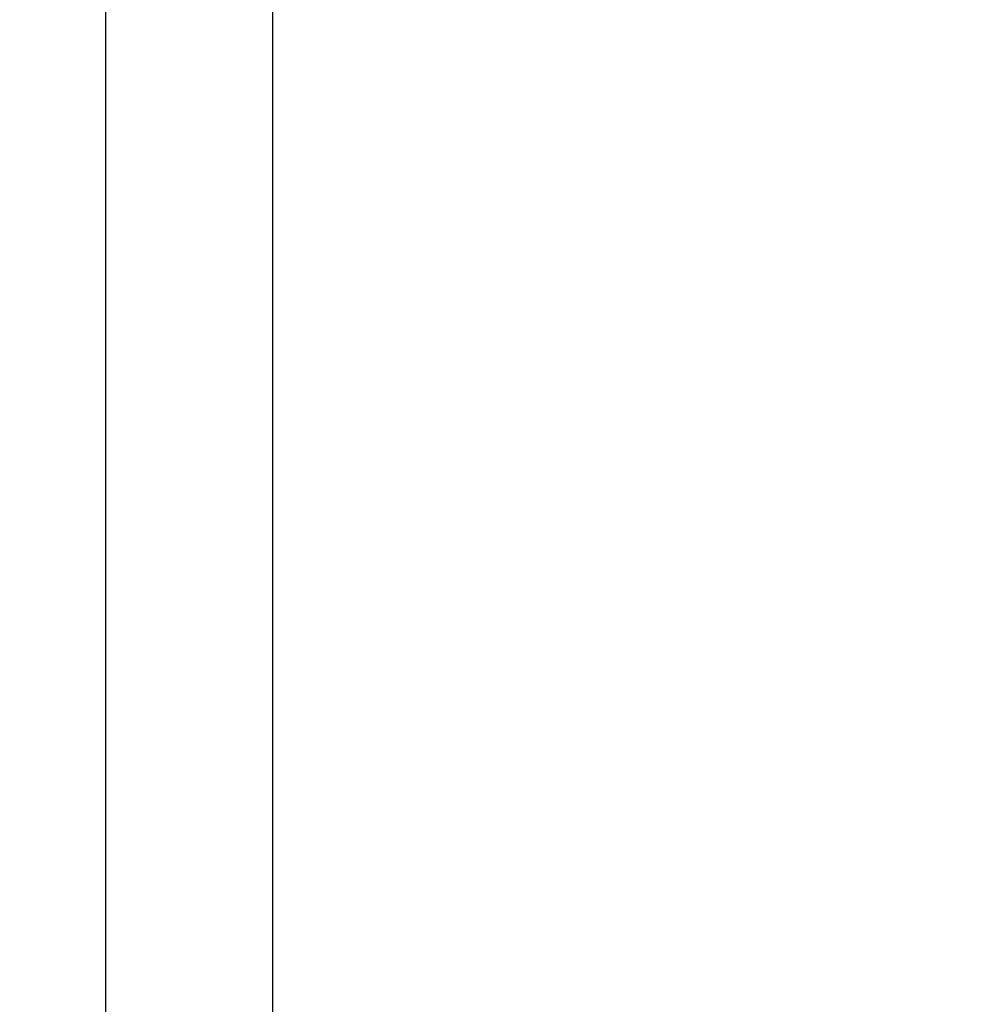
# Model space of a CAD drawing. Units: millimetres. Extents: x -2713 to 21000, y 0 to 14850.
# Drawn here: x 6202 to 6715, y 10436 to 10960 of the extents above; entities that cross this region are included whole.
import ezdxf

# ---------------------------------------------------------------- set-up
doc = ezdxf.new("R2010")
doc.units = ezdxf.units.MM
doc.header["$PDSIZE"] = -1
doc.layers.add('标注层', color=7, linetype='Continuous')
doc.styles.add('SLDTEXTSTYLE0', font='arial.ttf', dxfattribs={"width": 0.75})
doc.dimstyles.new('SLDDIMSTYLE0', dxfattribs={"dimtxt": 175, "dimasz": 3.302, "dimexe": 0, "dimexo": 0.0625, "dimgap": 0.875, "dimtad": 2, "dimdec": 0, "dimrnd": 1e-09, "dimzin": 12, "dimdsep": 46, "dimtxsty": 'SLDTEXTSTYLE0', "dimcen": 0.09, "dimadec": 0, "dimazin": 3, "dimtfac": 1, "dimtdec": 0, "dimtofl": 0, "dimtmove": 0, "dimatfit": 3, "dimfxl": 1, "dimfrac": 2, "dimtolj": 1, "dimtzin": 12, "dimarcsym": 0})

# ---------------------------------------------------------------- blocks, each defined once
blk = doc.blocks.new('_D')
at = {"layer": 'Defpoints', "color": 0, "transparency": 16777216}
for p in [(4438.77, 12149.88), (10711.39, 10405.4), (4438.77, 9617.46)]:
    blk.add_point(p, dxfattribs=at)
at = {"layer": '标注层', "color": 0, "lineweight": -2, "transparency": 16777216}
for p, q in [((4438.77, 9617.52), (4438.77, 12149.88)), ((10708.09, 12149.88), (4442.07, 12149.88)), ((10711.39, 10405.47), (10711.39, 12149.88))]:
    blk.add_line(p, q, dxfattribs=at)
at = {"layer": '标注层', "color": 0, "transparency": 16777216}
for points in [[(4442.07, 12150.43), (4442.07, 12149.33), (4438.77, 12149.88)], [(10708.09, 12150.43), (10708.09, 12149.33), (10711.39, 12149.88)]]:
    blk.add_solid(points, dxfattribs=at)
at = {"layer": '标注层', "color": 0, "transparency": 16777216, "insert": (7829.88, 12329.58), "char_height": 175, "attachment_point": 2, "style": 'SLDTEXTSTYLE0'}
blk.add_mtext('\\A1;6273', dxfattribs=at)

msp = doc.modelspace()

# ---------------------------------------------------------------- linework, layer by layer
at = {"color": 7, "linetype": 'Continuous', "lineweight": 25}
for p, q in [((6247.767734, 11526.249222), (6247.767734, 9335.266746)), ((6336.767959, 9335.266746), (6336.767959, 11526.662878))]:
    msp.add_line(p, q, dxfattribs=at)

# ---------------------------------------------------------------- dimensions: what is measured, and where the dimension line sits
at = {"layer": '标注层'}
dim = msp.add_linear_dim(base=(4438.767846, 12149.883491), p1=(10711.388688, 10405.40282), p2=(4438.767846, 9617.455445), dimstyle='SLDDIMSTYLE0', dxfattribs=at)
dim.commit()
dim.dimension.update_dxf_attribs({"geometry": '_D', "text_midpoint": (7829.881819, 12149.883491), "dimtype": 160})

doc.saveas('drawing.dxf')
